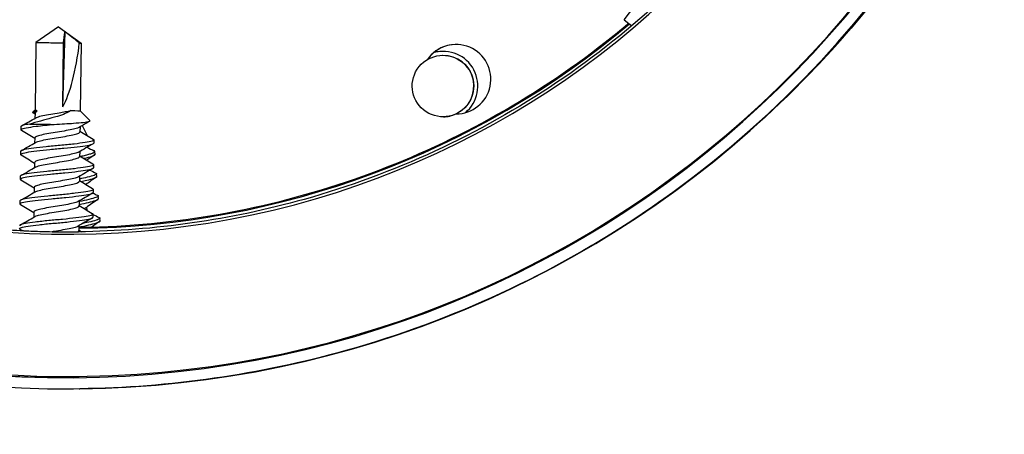
# Model space of a CAD drawing. Units: inches. Extents: x 122.5 to 155, y 22 to 52.9.
# Drawn here: x 127.7 to 129.8, y 28.2 to 29.2 of the extents above; entities that cross this region are included whole.
import ezdxf

# ---------------------------------------------------------------- set-up
doc = ezdxf.new("R2010")
doc.units = ezdxf.units.IN
doc.header["$MEASUREMENT"] = 0
doc.layers.add('Visible (ANSI)', color=7, linetype='Continuous')
doc.layers.add('Visible Narrow (ANSI)', color=7, linetype='Continuous')

msp = doc.modelspace()

# ---------------------------------------------------------------- linework, layer by layer
at = {"layer": 'Visible (ANSI)'}
for p, q in [((129.0034, 29.1552), (129.4509, 29.7476)), ((129.0034, 29.1552), (129.0206, 29.1421)), ((127.7473, 29.1392), (127.6967, 29.1047)), ((127.7473, 29.1392), (127.797, 29.1035)), ((127.7563, 28.9618), (127.7617, 29.1284)), ((127.6967, 29.1047), (127.6949, 28.9542)), ((127.7563, 28.9618), (127.758, 29.104)), ((127.797, 29.1035), (127.7952, 28.953)), ((128.6004, 29.0761), (128.6001, 29.0761)), ((127.6949, 28.9542), (127.6903, 28.9498)), ((127.6948, 28.9452), (127.6913, 28.9472)), ((127.6948, 28.9473), (127.6947, 28.9363)), ((127.6983, 28.9542), (127.6983, 28.9507)), ((127.7952, 28.953), (127.8167, 28.9309)), ((128.602, 28.9395), (128.6017, 28.9395)), ((127.6634, 28.9174), (127.6633, 28.9106)), ((127.7947, 28.9172), (127.7946, 28.9063)), ((127.7993, 28.9199), (127.8104, 28.898)), ((127.6941, 28.8923), (127.694, 28.8813)), ((127.8254, 28.888), (127.8253, 28.8811)), ((127.6627, 28.8624), (127.6627, 28.8556)), ((127.7941, 28.8622), (127.7939, 28.8513)), ((127.8282, 28.856), (127.8277, 28.8622)), ((127.6935, 28.8373), (127.6933, 28.8263)), ((127.6933, 28.8268), (127.6933, 28.8273)), ((127.8248, 28.833), (127.8247, 28.8261)), ((127.6621, 28.8074), (127.662, 28.8006)), ((127.7934, 28.8072), (127.7933, 28.7963)), ((127.8318, 28.8066), (127.8314, 28.8128)), ((127.6928, 28.7823), (127.6927, 28.7713)), ((127.8241, 28.778), (127.824, 28.7711)), ((127.8355, 28.7573), (127.8351, 28.7634)), ((127.6614, 28.7524), (127.6613, 28.7456)), ((127.7927, 28.7522), (127.7926, 28.7413)), ((127.8106, 28.7316), (127.81, 28.7387)), ((127.6921, 28.7273), (127.692, 28.7163)), ((127.8234, 28.723), (127.8233, 28.7161)), ((127.7921, 28.6972), (127.7919, 28.6863)), ((127.8392, 28.7079), (127.8387, 28.7141)), ((127.7926, 28.3348), (127.7944, 28.3348))]:
    msp.add_line(p, q, dxfattribs=at)
for centre, major_axis, ratio, start_param, end_param in [((127.77, 30.6241), (-0.0416, 3.4648), 0.999999, 6.033179, 12.314619), ((127.77, 30.6241), (-0.0413, 3.44), 0.999999, 6.033179, 12.314619), ((127.77, 30.6241), (-0.0422, 3.5142), 0.999999, 6.228017, 12.509457), ((127.77, 30.6241), (-0.0419, 3.4895), 0.999999, 6.228017, 12.509457), ((127.7779, 30.6242), (-0.0419, 3.4895), 0.999999, 0.040658, 3.140456), ((127.7779, 30.6242), (0.0416, -3.4648), 0.999999, 0, 2.832044), ((127.7652, 30.624), (-0.0275, 2.2892), 0.999999, 0.072078, 6.354391), ((127.7652, 30.624), (-0.0272, 2.2645), 0.999999, 0.072078, 6.354391), ((128.63, 29.023), (-0.0009, 0.0772), 0.999999, 3.125911, 7.239372), ((127.7468, 29.1041), (-0.0501, 0.0006), 0.000039, 6.28313, 8.078005), ((127.7471, 29.1292), (0.0159, 0.1885), 0.255735, 3.641413, 4.597639), ((127.7468, 29.1041), (0.0501, -0.0006), 0.000039, 5.892638, 6.28324), ((128.6301, 29.023), (-0.0009, 0.0772), 0.999999, 0, 0.955333), ((128.6012, 29.0078), (-0.0009, 0.0772), 0.999999, 3.826889, 6.542172), ((128.6012, 29.0078), (-0.001, 0.0772), 0.999999, 0, 0.259835), ((128.6012, 29.0078), (-0.0008, 0.0683), 0.999999, 3.56176, 6.283185), ((127.7465, 28.9502), (-0.0614, 0.0007), 0.000039, 0.483297, 0.666839), ((127.745, 28.9536), (-0.0501, 0.0006), 0.000039, 6.283185, 6.655097), ((127.745, 28.9536), (0.0501, -0.0006), 0.000039, 5.332984, 6.283149), ((128.6301, 29.023), (0.0009, -0.0772), 0.999999, 6.267503, 6.282929), ((127.7446, 28.9226), (0.0812, -0.001), 0.000039, 3.851006, 4.620796)]:
    msp.add_ellipse(centre, major_axis=major_axis, ratio=ratio, start_param=start_param, end_param=end_param, dxfattribs=at)
msp.add_ellipse((128.6009, 29.0078), major_axis=(0.0376, 0.0571), ratio=1, dxfattribs=at)
for points, knots in [([(127.9865, 32.9029), (128.1475, 32.8873), (128.3068, 32.8547), (128.6937, 32.7316), (128.9144, 32.6201), (129.3096, 32.3331), (129.484, 32.1578), (129.7689, 31.7611), (129.8793, 31.5398), (130.025, 31.0736), (130.0602, 30.8288), (130.0518, 30.3405), (130.0082, 30.097), (129.8466, 29.6361), (129.7286, 29.4188), (129.4303, 29.0321), (129.2499, 28.8629), (128.845, 28.5897), (128.6206, 28.4858), (128.1933, 28.3659), (127.994, 28.3372), (127.7944, 28.3348)], [1.750909, 1.750909, 1.750909, 1.750909, 1.962875, 1.962875, 2.282875, 2.282875, 2.602875, 2.602875, 2.922875, 2.922875, 3.242875, 3.242875, 3.562875, 3.562875, 3.882875, 3.882875, 4.202875, 4.202875, 4.522875, 4.522875, 4.784467, 4.784467, 4.784467, 4.784467]), ([(127.7447, 32.5643), (127.9517, 32.5668), (128.159, 32.5359), (128.5535, 32.4104), (128.7405, 32.3158), (129.0755, 32.0726), (129.2233, 31.924), (129.4648, 31.5878), (129.5584, 31.4002), (129.6818, 31.0051), (129.7117, 30.7976), (129.7045, 30.3837), (129.6676, 30.1774), (129.5306, 29.7867), (129.4307, 29.6025), (129.1778, 29.2748), (129.0249, 29.1313), (128.6818, 28.8998), (128.4915, 28.8117), (128.1294, 28.7101), (127.9605, 28.6858), (127.7913, 28.6838)], [1.642875, 1.642875, 1.642875, 1.642875, 1.962875, 1.962875, 2.282875, 2.282875, 2.602875, 2.602875, 2.922875, 2.922875, 3.242875, 3.242875, 3.562875, 3.562875, 3.882875, 3.882875, 4.202875, 4.202875, 4.522875, 4.522875, 4.784467, 4.784467, 4.784467, 4.784467]), ([(127.792, 28.6939), (127.8008, 28.694), (127.8096, 28.6941), (128.0242, 28.6995), (128.2292, 28.7379), (128.6167, 28.8772), (128.7992, 28.9781), (128.9788, 29.119), (128.9963, 29.1332), (129.0134, 29.1476)], [6.2096592, 6.2096592, 6.2096592, 6.2096592, 6.2232987, 6.2232987, 6.5432988, 6.5432988, 6.8632988, 6.8632988, 6.898167, 6.898167, 6.898167, 6.898167]), ([(127.7742, 28.9532), (127.771, 28.9509), (127.7669, 28.9487), (127.7568, 28.9443), (127.7509, 28.9422), (127.7403, 28.9391), (127.736, 28.938), (127.7237, 28.9346), (127.7153, 28.9323), (127.6986, 28.9277), (127.6904, 28.9254), (127.6831, 28.9233)], [0, 0, 0, 0, 0.050158, 0.050158, 0.1034102, 0.1034102, 0.1392683, 0.1392683, 0.2141624, 0.2141624, 0.293894, 0.293894, 0.293894, 0.293894]), ([(127.6913, 28.9472), (127.6902, 28.9479), (127.6897, 28.9486), (127.69, 28.9492), (127.6902, 28.9498), (127.6909, 28.9503), (127.6921, 28.9508)], [0.83119083, 0.83119083, 0.83119083, 0.83119083, 0.87029457, 0.87029457, 0.87029457, 0.90328498, 0.90328498, 0.90328498, 0.90328498]), ([(127.6921, 28.9508), (127.6933, 28.9515), (127.6945, 28.9522), (127.6966, 28.9534), (127.6974, 28.9538), (127.6983, 28.9542)], [0.03682616, 0.03682616, 0.03682616, 0.03682616, 0.05461015, 0.05461015, 0.06505374, 0.06505374, 0.06505374, 0.06505374]), ([(127.6983, 28.9507), (127.6979, 28.9506), (127.6976, 28.9504), (127.6956, 28.9494), (127.6948, 28.9483), (127.6948, 28.9473)], [-0.05621337, -0.05621337, -0.05621337, -0.05621337, -0.04938024, -0.04938024, -0.00994596, -0.00994596, -0.00994596, -0.00994596]), ([(127.6967, 28.9375), (127.6976, 28.938), (127.6988, 28.9385), (127.703, 28.94), (127.7072, 28.9411), (127.7174, 28.9434), (127.7233, 28.9446), (127.7358, 28.9467), (127.7422, 28.9476), (127.7532, 28.9493), (127.7577, 28.9501), (127.7663, 28.9517), (127.7704, 28.9525), (127.7742, 28.9532)], [-0.247724, -0.247724, -0.247724, -0.247724, -0.2260764, -0.2260764, -0.173615, -0.173615, -0.1219356, -0.1219356, -0.0715062, -0.0715062, -0.0360145, -0.0360145, -0.000001, -0.000001, -0.000001, -0.000001]), ([(127.6648, 28.9088), (127.6629, 28.91), (127.6628, 28.9111), (127.6663, 28.9132), (127.67, 28.9142), (127.6811, 28.9162), (127.6885, 28.9173), (127.7033, 28.9192), (127.7097, 28.92), (127.7232, 28.9214), (127.7302, 28.922), (127.7372, 28.9226)], [6.3170355, 6.3170355, 6.3170355, 6.3170355, 6.3926762, 6.3926762, 6.4721632, 6.4721632, 6.5553943, 6.5553943, 6.6116396, 6.6116396, 6.6660221, 6.6660221, 6.6660221, 6.6660221]), ([(127.6831, 28.9233), (127.6774, 28.9224), (127.6728, 28.9216), (127.6662, 28.9199), (127.6641, 28.919), (127.6635, 28.9178), (127.6634, 28.9176), (127.6634, 28.9174)], [0, 0, 0, 0, 0.0672256, 0.0672256, 0.1358052, 0.1358052, 0.1491927, 0.1491927, 0.1491927, 0.1491927]), ([(127.7925, 28.9159), (127.792, 28.9156), (127.7915, 28.9154), (127.7885, 28.914), (127.7848, 28.9131), (127.7756, 28.9109), (127.7701, 28.9098), (127.7578, 28.9075), (127.7512, 28.9064), (127.738, 28.9044), (127.7316, 28.9034), (127.7194, 28.9012), (127.7138, 28.9001), (127.704, 28.8977), (127.7003, 28.8967), (127.6954, 28.8946), (127.6942, 28.8935), (127.6941, 28.8923), (127.6941, 28.8923), (127.6941, 28.8923)], [-4.8799843, -4.8799843, -4.8799843, -4.8799843, -4.8613452, -4.8613452, -4.7806063, -4.7806063, -4.6988884, -4.6988884, -4.6153258, -4.6153258, -4.5356682, -4.5356682, -4.4533097, -4.4533097, -4.365683, -4.365683, -4.2753211, -4.2753211, -4.2750237, -4.2750237, -4.2750237, -4.2750237]), ([(127.7372, 28.9226), (127.7453, 28.923), (127.753, 28.9235), (127.7674, 28.9243), (127.774, 28.9248), (127.7885, 28.9259), (127.7959, 28.9265), (127.8077, 28.9277), (127.8121, 28.9283), (127.8166, 28.9296), (127.8173, 28.9303), (127.8167, 28.9309)], [0.000001, 0.000001, 0.000001, 0.000001, 0.0625815, 0.0625815, 0.1198913, 0.1198913, 0.1981034, 0.1981034, 0.2762778, 0.2762778, 0.3386964, 0.3386964, 0.3386964, 0.3386964]), ([(127.6961, 28.8825), (127.6968, 28.8829), (127.6977, 28.8834), (127.7014, 28.8847), (127.7052, 28.8858), (127.7158, 28.8882), (127.7216, 28.8894), (127.734, 28.8915), (127.7404, 28.8924), (127.7537, 28.8945), (127.7603, 28.8957), (127.7723, 28.8979), (127.7776, 28.8991), (127.7863, 28.9012), (127.7897, 28.9021), (127.7937, 28.9042), (127.7946, 28.9053), (127.7946, 28.9063)], [-0.8459515, -0.8459515, -0.8459515, -0.8459515, -0.8297967, -0.8297967, -0.7928318, -0.7928318, -0.760058, -0.760058, -0.7281893, -0.7281893, -0.6946059, -0.6946059, -0.6621992, -0.6621992, -0.6296736, -0.6296736, -0.6021686, -0.6021686, -0.6021686, -0.6021686]), ([(127.6641, 28.8538), (127.6621, 28.855), (127.6622, 28.8563), (127.6663, 28.8585), (127.6703, 28.8594), (127.682, 28.8615), (127.6898, 28.8626), (127.7076, 28.8648), (127.7174, 28.8659), (127.738, 28.8678), (127.7487, 28.8687), (127.7697, 28.8708), (127.7798, 28.8719), (127.7974, 28.874), (127.8049, 28.875), (127.817, 28.877), (127.8213, 28.8781), (127.8247, 28.8799), (127.8253, 28.8805), (127.8253, 28.8811)], [4.9976435, 4.9976435, 4.9976435, 4.9976435, 5.0799584, 5.0799584, 5.1602211, 5.1602211, 5.2447834, 5.2447834, 5.3261957, 5.3261957, 5.4081471, 5.4081471, 5.4916217, 5.4916217, 5.5719481, 5.5719481, 5.6554448, 5.6554448, 5.6989552, 5.6989552, 5.6989552, 5.6989552]), ([(127.824, 28.8897), (127.8246, 28.8894), (127.8249, 28.889), (127.826, 28.8875), (127.8247, 28.8863), (127.8181, 28.884), (127.8128, 28.8831), (127.7991, 28.8811), (127.7908, 28.88), (127.7718, 28.8778), (127.7612, 28.8767), (127.74, 28.8747), (127.7296, 28.8739), (127.7096, 28.8719), (127.7002, 28.8708), (127.6837, 28.8686), (127.6769, 28.8675), (127.6671, 28.8655), (127.6641, 28.8644), (127.6629, 28.863), (127.6627, 28.8627), (127.6627, 28.8624)], [0.771873, 0.771873, 0.771873, 0.771873, 0.7942668, 0.7942668, 0.8773526, 0.8773526, 0.9595127, 0.9595127, 1.0405742, 1.0405742, 1.1247764, 1.1247764, 1.2050145, 1.2050145, 1.2870392, 1.2870392, 1.3705908, 1.3705908, 1.4503948, 1.4503948, 1.4706511, 1.4706511, 1.4706511, 1.4706511]), ([(127.7918, 28.8609), (127.7913, 28.8606), (127.7906, 28.8602), (127.7872, 28.8588), (127.7835, 28.8579), (127.7741, 28.8558), (127.7685, 28.8546), (127.7561, 28.8523), (127.7494, 28.8512), (127.7366, 28.8493), (127.7302, 28.8483), (127.7178, 28.846), (127.7122, 28.8449), (127.7029, 28.8426), (127.6993, 28.8416), (127.6946, 28.8395), (127.6935, 28.8384), (127.6935, 28.8373)], [-3.4948897, -3.4948897, -3.4948897, -3.4948897, -3.4689306, -3.4689306, -3.3795954, -3.3795954, -3.2886972, -3.2886972, -3.1960015, -3.1960015, -3.1131784, -3.1131784, -3.0323564, -3.0323564, -2.9515813, -2.9515813, -2.8764617, -2.8764617, -2.8764617, -2.8764617]), ([(127.6954, 28.8275), (127.696, 28.8279), (127.6967, 28.8282), (127.7001, 28.8295), (127.7039, 28.8306), (127.7141, 28.833), (127.7198, 28.8341), (127.7321, 28.8363), (127.7385, 28.8372), (127.7517, 28.8393), (127.7584, 28.8404), (127.7706, 28.8427), (127.776, 28.8439), (127.7849, 28.846), (127.7884, 28.8469), (127.7928, 28.8491), (127.7939, 28.8502), (127.7939, 28.8513)], [-1.5961496, -1.5961496, -1.5961496, -1.5961496, -1.5771795, -1.5771795, -1.5211637, -1.5211637, -1.4701171, -1.4701171, -1.4206368, -1.4206368, -1.3682916, -1.3682916, -1.3177494, -1.3177494, -1.2674047, -1.2674047, -1.2211854, -1.2211854, -1.2211854, -1.2211854]), ([(127.803, 28.847), (127.8037, 28.8472), (127.8044, 28.8474), (127.8111, 28.8489), (127.8162, 28.8503), (127.8243, 28.8529), (127.827, 28.8541), (127.8281, 28.8555), (127.8282, 28.8557), (127.8282, 28.856)], [-0.3331896, -0.3331896, -0.3331896, -0.3331896, -0.326017, -0.326017, -0.2638642, -0.2638642, -0.1934303, -0.1934303, -0.1748477, -0.1748477, -0.1748477, -0.1748477]), ([(127.6635, 28.7988), (127.6633, 28.7989), (127.6631, 28.799), (127.6613, 28.8003), (127.6617, 28.8015), (127.6666, 28.8037), (127.6709, 28.8047), (127.6831, 28.8068), (127.6911, 28.8079), (127.7093, 28.8101), (127.7191, 28.8111), (127.74, 28.813), (127.7507, 28.8139), (127.7716, 28.816), (127.7816, 28.8171), (127.7988, 28.8193), (127.806, 28.8203), (127.8175, 28.8222), (127.8215, 28.8234), (127.8242, 28.8251), (127.8247, 28.8256), (127.8247, 28.8261)], [3.6808873, 3.6808873, 3.6808873, 3.6808873, 3.6877738, 3.6877738, 3.7693921, 3.7693921, 3.8494435, 3.8494435, 3.9332181, 3.9332181, 4.0138649, 4.0138649, 4.0959815, 4.0959815, 4.1786207, 4.1786207, 4.258322, 4.258322, 4.3417492, 4.3417492, 4.37859, 4.37859, 4.37859, 4.37859]), ([(127.8234, 28.8347), (127.8237, 28.8345), (127.824, 28.8342), (127.8254, 28.8328), (127.8245, 28.8316), (127.8186, 28.8293), (127.8136, 28.8283), (127.8001, 28.8263), (127.7917, 28.8252), (127.7729, 28.823), (127.7627, 28.8219), (127.7418, 28.8199), (127.7313, 28.8191), (127.7108, 28.8171), (127.7011, 28.816), (127.6845, 28.8138), (127.6776, 28.8127), (127.6672, 28.8107), (127.6639, 28.8097), (127.6623, 28.8081), (127.6621, 28.8078), (127.6621, 28.8074)], [2.0898772, 2.0898772, 2.0898772, 2.0898772, 2.1050801, 2.1050801, 2.1875648, 2.1875648, 2.2702189, 2.2702189, 2.3535845, 2.3535845, 2.4350262, 2.4350262, 2.5155126, 2.5155126, 2.5990804, 2.5990804, 2.6795193, 2.6795193, 2.7624537, 2.7624537, 2.7864786, 2.7864786, 2.7864786, 2.7864786]), ([(127.7912, 28.8059), (127.7905, 28.8055), (127.7897, 28.8051), (127.786, 28.8037), (127.7822, 28.8027), (127.7726, 28.8006), (127.7669, 28.7994), (127.7544, 28.7972), (127.7477, 28.796), (127.7351, 28.7942), (127.7286, 28.7932), (127.7161, 28.7909), (127.7107, 28.7897), (127.7017, 28.7875), (127.6983, 28.7865), (127.6939, 28.7845), (127.6928, 28.7834), (127.6928, 28.7823)], [-2.2210456, -2.2210456, -2.2210456, -2.2210456, -2.197398, -2.197398, -2.1293354, -2.1293354, -2.0597806, -2.0597806, -1.989037, -1.989037, -1.9276288, -1.9276288, -1.8689455, -1.8689455, -1.8124229, -1.8124229, -1.7593077, -1.7593077, -1.7593077, -1.7593077]), ([(127.8299, 28.8143), (127.8309, 28.8138), (127.8314, 28.8132), (127.8313, 28.8117), (127.8295, 28.8106), (127.8225, 28.808), (127.8174, 28.8065), (127.8058, 28.8037), (127.7998, 28.8024), (127.7933, 28.8011)], [-0.2483213, -0.2483213, -0.2483213, -0.2483213, -0.2090668, -0.2090668, -0.1402335, -0.1402335, -0.0699101, -0.0699101, -0.0132486, -0.0132486, -0.0132486, -0.0132486]), ([(127.7967, 28.7955), (127.8013, 28.7965), (127.8056, 28.7974), (127.8162, 28.7999), (127.8215, 28.8014), (127.8292, 28.8041), (127.8313, 28.8052), (127.8318, 28.8063), (127.8319, 28.8065), (127.8318, 28.8066)], [-1.0844651, -1.0844651, -1.0844651, -1.0844651, -1.0434783, -1.0434783, -0.9738309, -0.9738309, -0.9046898, -0.9046898, -0.894967, -0.894967, -0.894967, -0.894967]), ([(127.6947, 28.7725), (127.6952, 28.7728), (127.6958, 28.7731), (127.6989, 28.7744), (127.7025, 28.7754), (127.7124, 28.7778), (127.718, 28.7789), (127.7302, 28.7811), (127.7366, 28.7821), (127.7498, 28.7841), (127.7564, 28.7852), (127.7687, 28.7875), (127.7742, 28.7886), (127.7834, 28.7908), (127.787, 28.7917), (127.792, 28.7939), (127.7933, 28.7951), (127.7933, 28.7963)], [-2.6300564, -2.6300564, -2.6300564, -2.6300564, -2.6100888, -2.6100888, -2.5369317, -2.5369317, -2.46827, -2.46827, -2.401854, -2.401854, -2.3321833, -2.3321833, -2.264063, -2.264063, -2.1967338, -2.1967338, -2.1294341, -2.1294341, -2.1294341, -2.1294341]), ([(127.6628, 28.7438), (127.6625, 28.744), (127.6622, 28.7442), (127.6606, 28.7456), (127.6614, 28.7468), (127.6669, 28.749), (127.6715, 28.7499), (127.6844, 28.752), (127.6926, 28.7532), (127.711, 28.7553), (127.721, 28.7564), (127.742, 28.7583), (127.7528, 28.7592), (127.7736, 28.7613), (127.7834, 28.7624), (127.8001, 28.7646), (127.8071, 28.7655), (127.818, 28.7675), (127.8216, 28.7687), (127.8237, 28.7703), (127.824, 28.7707), (127.824, 28.7711)], [2.3682138, 2.3682138, 2.3682138, 2.3682138, 2.381999, 2.381999, 2.4632699, 2.4632699, 2.5436078, 2.5436078, 2.6269996, 2.6269996, 2.7072687, 2.7072687, 2.7900613, 2.7900613, 2.872243, 2.872243, 2.9516225, 2.9516225, 3.0348028, 3.0348028, 3.0644962, 3.0644962, 3.0644962, 3.0644962]), ([(127.8227, 28.7797), (127.823, 28.7795), (127.8232, 28.7794), (127.8248, 28.778), (127.8241, 28.7768), (127.8186, 28.7745), (127.814, 28.7735), (127.8013, 28.7715), (127.7932, 28.7705), (127.7747, 28.7683), (127.7646, 28.7672), (127.7438, 28.7652), (127.7333, 28.7643), (127.7127, 28.7623), (127.7027, 28.7612), (127.6857, 28.759), (127.6786, 28.758), (127.6676, 28.7559), (127.6639, 28.7549), (127.6617, 28.7533), (127.6614, 28.7529), (127.6614, 28.7524)], [3.405121, 3.405121, 3.405121, 3.405121, 3.4164187, 3.4164187, 3.4989649, 3.4989649, 3.5786163, 3.5786163, 3.6620484, 3.6620484, 3.74385, 3.74385, 3.8240637, 3.8240637, 3.9080272, 3.9080272, 3.9888561, 3.9888561, 4.0711273, 4.0711273, 4.1025984, 4.1025984, 4.1025984, 4.1025984]), ([(127.8335, 28.7649), (127.8346, 28.7644), (127.8351, 28.7639), (127.835, 28.7623), (127.8332, 28.7613), (127.8262, 28.7586), (127.8211, 28.7572), (127.808, 28.754), (127.8004, 28.7524), (127.7927, 28.7509)], [-0.2252718, -0.2252718, -0.2252718, -0.2252718, -0.1902093, -0.1902093, -0.1287265, -0.1287265, -0.0659128, -0.0659128, -0.0010346, -0.0010346, -0.0010346, -0.0010346]), ([(127.7905, 28.7509), (127.7897, 28.7505), (127.7888, 28.75), (127.7849, 28.7485), (127.7809, 28.7476), (127.771, 28.7454), (127.7651, 28.7442), (127.7526, 28.742), (127.7461, 28.7409), (127.7336, 28.7391), (127.7269, 28.738), (127.7143, 28.7356), (127.709, 28.7345), (127.7003, 28.7322), (127.6971, 28.7313), (127.6931, 28.7293), (127.6922, 28.7283), (127.6921, 28.7273)], [-1.2876168, -1.2876168, -1.2876168, -1.2876168, -1.268718, -1.268718, -1.2196381, -1.2196381, -1.1691962, -1.1691962, -1.1206588, -1.1206588, -1.075376, -1.075376, -1.034501, -1.034501, -0.9948305, -0.9948305, -0.9603365, -0.9603365, -0.9603365, -0.9603365]), ([(127.6941, 28.7175), (127.6945, 28.7178), (127.6951, 28.718), (127.6979, 28.7193), (127.7014, 28.7203), (127.7107, 28.7226), (127.7163, 28.7237), (127.7289, 28.726), (127.7356, 28.727), (127.7484, 28.729), (127.7549, 28.7301), (127.7672, 28.7323), (127.773, 28.7335), (127.7824, 28.7357), (127.786, 28.7366), (127.7912, 28.7388), (127.7925, 28.74), (127.7926, 28.7412), (127.7926, 28.7412), (127.7926, 28.7413)], [-3.9259054, -3.9259054, -3.9259054, -3.9259054, -3.9046619, -3.9046619, -3.8238849, -3.8238849, -3.7445606, -3.7445606, -3.6611198, -3.6611198, -3.5753305, -3.5753305, -3.4862956, -3.4862956, -3.4008346, -3.4008346, -3.3138646, -3.3138646, -3.3121789, -3.3121789, -3.3121789, -3.3121789]), ([(127.7928, 28.7447), (127.8005, 28.7461), (127.8075, 28.7476), (127.8199, 28.7506), (127.825, 28.752), (127.8326, 28.7546), (127.8349, 28.7557), (127.8355, 28.7569), (127.8355, 28.7571), (127.8355, 28.7573)], [-1.1054629, -1.1054629, -1.1054629, -1.1054629, -1.0412788, -1.0412788, -0.9753136, -0.9753136, -0.9060381, -0.9060381, -0.8945163, -0.8945163, -0.8945163, -0.8945163]), ([(127.8081, 28.7374), (127.8076, 28.737), (127.8071, 28.7367), (127.8058, 28.736), (127.8052, 28.7357), (127.8045, 28.7353)], [0.35776693, 0.35776693, 0.35776693, 0.35776693, 0.36424724, 0.36424724, 0.36975107, 0.36975107, 0.36975107, 0.36975107]), ([(127.6621, 28.6888), (127.6616, 28.6891), (127.6613, 28.6894), (127.66, 28.691), (127.6612, 28.6922), (127.6677, 28.6943), (127.6727, 28.6953), (127.686, 28.6974), (127.6943, 28.6985), (127.7132, 28.7006), (127.7237, 28.7017), (127.7448, 28.7035), (127.7552, 28.7045), (127.7754, 28.7066), (127.785, 28.7077), (127.8016, 28.7099), (127.8085, 28.7108), (127.8185, 28.7129), (127.8217, 28.714), (127.8232, 28.7155), (127.8233, 28.7158), (127.8233, 28.7161)], [1.0522389, 1.0522389, 1.0522389, 1.0522389, 1.0728915, 1.0728915, 1.1572193, 1.1572193, 1.2373448, 1.2373448, 1.3194792, 1.3194792, 1.4030081, 1.4030081, 1.4828581, 1.4828581, 1.5656613, 1.5656613, 1.6476021, 1.6476021, 1.728391, 1.728391, 1.7513011, 1.7513011, 1.7513011, 1.7513011]), ([(127.822, 28.7247), (127.8221, 28.7246), (127.8222, 28.7246), (127.8241, 28.7233), (127.8237, 28.7221), (127.8189, 28.7198), (127.8147, 28.7187), (127.8025, 28.7168), (127.7946, 28.7157), (127.7765, 28.7135), (127.7665, 28.7125), (127.7458, 28.7104), (127.7353, 28.7096), (127.7145, 28.7076), (127.7044, 28.7065), (127.6869, 28.7043), (127.6795, 28.7032), (127.668, 28.7012), (127.6641, 28.7002), (127.6612, 28.6985), (127.6608, 28.698), (127.6607, 28.6974)], [4.7234619, 4.7234619, 4.7234619, 4.7234619, 4.7274467, 4.7274467, 4.8106505, 4.8106505, 4.890888, 4.890888, 4.9747817, 4.9747817, 5.0573361, 5.0573361, 5.1377775, 5.1377775, 5.2225429, 5.2225429, 5.304151, 5.304151, 5.3862736, 5.3862736, 5.4251695, 5.4251695, 5.4251695, 5.4251695]), ([(127.8372, 28.7156), (127.8383, 28.7151), (127.8388, 28.7145), (127.8387, 28.713), (127.8369, 28.7119), (127.83, 28.7093), (127.8249, 28.7078), (127.8133, 28.705), (127.8075, 28.7037), (127.8011, 28.7025)], [-0.805314, -0.805314, -0.805314, -0.805314, -0.7663373, -0.7663373, -0.6972775, -0.6972775, -0.6266628, -0.6266628, -0.5705265, -0.5705265, -0.5705265, -0.5705265]), ([(127.7898, 28.6959), (127.789, 28.6954), (127.7878, 28.6949), (127.7835, 28.6933), (127.7794, 28.6924), (127.7692, 28.6902), (127.7633, 28.689), (127.75, 28.6866), (127.7434, 28.6856), (127.736, 28.6845), (127.7343, 28.6843), (127.7326, 28.684)], [-0.6397829, -0.6397829, -0.6397829, -0.6397829, -0.6254689, -0.6254689, -0.5933592, -0.5933592, -0.5606271, -0.5606271, -0.5255061, -0.5255061, -0.5147892, -0.5147892, -0.5147892, -0.5147892]), ([(127.792, 28.6945), (127.7939, 28.6948), (127.7957, 28.6952), (127.8054, 28.697), (127.8127, 28.6986), (127.8253, 28.7017), (127.8304, 28.7031), (127.8373, 28.7057), (127.8391, 28.7068), (127.8392, 28.7078), (127.8392, 28.7079), (127.8392, 28.7079)], [-1.1207738, -1.1207738, -1.1207738, -1.1207738, -1.1058353, -1.1058353, -1.0382477, -1.0382477, -0.9680126, -0.9680126, -0.8993242, -0.8993242, -0.8965062, -0.8965062, -0.8965062, -0.8965062]), ([(127.79, 28.6838), (127.7911, 28.6845), (127.7918, 28.6852), (127.7919, 28.6861), (127.7919, 28.6862), (127.7919, 28.6863)], [-4.71439799, -4.71439799, -4.71439799, -4.71439799, -4.66503383, -4.66503383, -4.65907899, -4.65907899, -4.65907899, -4.65907899])]:
    msp.add_open_spline(points, degree=3, knots=knots, dxfattribs=at)
for points, weights, knots in [([(127.758, 29.104), (127.7588, 29.1103), (127.7609, 29.1264), (127.7616, 29.1283), (127.7617, 29.1284)], [4.9808447988, 5.7829416889, 9.83515815828, 10.7402450683, 10.8004540757], [-1.6874063, -1.6874063, -1.6874063, -1.5876937, -1.1046884, -1.0468941, -1.0468941, -1.0468941]), ([(127.7932, 29.1035), (127.7776, 29.1159), (127.7649, 29.1259), (127.7617, 29.1284)], [5.84315272118, 8.65988403545, 14.2359354413, 16.9636370713], [0.0431326, 0.0431326, 0.0431326, 0.0944761, 0.1507613, 0.1507613, 0.1507613]), ([(127.7955, 28.8517), (127.8224, 28.8573), (127.827, 28.861), (127.8288, 28.8624), (127.8262, 28.8637)], [0.962274255271, 0.888739093509, 1, 0.954079018755, 0.939637684818], [0.26412811, 0.26412811, 0.26412811, 0.33333333, 0.33333333, 0.36189657, 0.36189657, 0.36189657])]:
    msp.add_rational_spline(points, weights, degree=2, knots=knots, dxfattribs=at)
for points in [[(127.6648, 28.9191), (127.6755, 28.9252), (127.6861, 28.9313), (127.6967, 28.9375)], [(127.8163, 28.9297), (127.8083, 28.9251), (127.8004, 28.9205), (127.7925, 28.9159)], [(127.6941, 28.8909), (127.6844, 28.897), (127.6746, 28.9029), (127.6648, 28.9088)], [(127.7946, 28.9076), (127.8044, 28.9016), (127.8142, 28.8956), (127.824, 28.8897)], [(127.6642, 28.8641), (127.6748, 28.8702), (127.6855, 28.8763), (127.6961, 28.8825)], [(127.8238, 28.8794), (127.8131, 28.8733), (127.8024, 28.8671), (127.7918, 28.8609)], [(127.8102, 28.8716), (127.8155, 28.8689), (127.8209, 28.8663), (127.8262, 28.8637)], [(127.6935, 28.8359), (127.6837, 28.842), (127.6739, 28.8479), (127.6641, 28.8538)], [(127.7939, 28.8526), (127.8037, 28.8466), (127.8135, 28.8406), (127.8234, 28.8347)], [(127.8271, 28.8546), (127.8215, 28.8506), (127.8158, 28.8467), (127.8101, 28.8427)], [(127.6635, 28.8091), (127.6742, 28.8152), (127.6848, 28.8213), (127.6954, 28.8275)], [(127.6934, 28.8277), (127.6933, 28.8276), (127.6933, 28.8275), (127.6933, 28.8273)], [(127.8232, 28.8244), (127.8125, 28.8183), (127.8018, 28.8121), (127.7912, 28.8059)], [(127.8308, 28.8052), (127.823, 28.7998), (127.8152, 28.7944), (127.8075, 28.7889)], [(127.8168, 28.8208), (127.8212, 28.8186), (127.8255, 28.8165), (127.8299, 28.8143)], [(127.6928, 28.7809), (127.6831, 28.787), (127.6733, 28.7929), (127.6635, 28.7988)], [(127.7933, 28.7976), (127.8031, 28.7916), (127.8129, 28.7856), (127.8227, 28.7797)], [(127.6628, 28.7541), (127.6735, 28.7602), (127.6842, 28.7663), (127.6947, 28.7725)], [(127.8225, 28.7694), (127.8118, 28.7633), (127.8011, 28.7571), (127.7905, 28.7509)], [(127.8233, 28.77), (127.8267, 28.7683), (127.8301, 28.7666), (127.8335, 28.7649)], [(127.6921, 28.7259), (127.6824, 28.732), (127.6726, 28.7379), (127.6628, 28.7438)], [(127.7926, 28.7447), (127.7927, 28.7447), (127.7928, 28.7447), (127.7928, 28.7447)], [(127.7926, 28.7426), (127.8024, 28.7366), (127.8122, 28.7306), (127.822, 28.7247)], [(127.8345, 28.7558), (127.8257, 28.7497), (127.8169, 28.7436), (127.8081, 28.7374)], [(127.6622, 28.6991), (127.6728, 28.7052), (127.6835, 28.7113), (127.6941, 28.7175)], [(127.8234, 28.7224), (127.828, 28.7201), (127.8326, 28.7178), (127.8372, 28.7156)], [(127.8218, 28.7144), (127.8111, 28.7083), (127.8004, 28.7021), (127.7898, 28.6959)], [(127.8382, 28.7065), (127.8324, 28.7025), (127.8266, 28.6985), (127.8209, 28.6944)], [(127.6662, 28.6864), (127.6648, 28.6872), (127.6635, 28.688), (127.6621, 28.6888)], [(127.792, 28.6876), (127.794, 28.6863), (127.796, 28.6851), (127.798, 28.6839)]]:
    msp.add_open_spline(points, degree=3, dxfattribs=at)
at = {"layer": 'Visible Narrow (ANSI)'}
for p, q in [((128.6298, 28.9458), (128.6298, 28.9458)), ((127.7928, 28.7447), (127.7926, 28.7444))]:
    msp.add_line(p, q, dxfattribs=at)
for centre, major_axis, start_param, end_param in [((127.7669, 30.624), (-0.0275, 2.2892), 3.141593, 6.175151), ((127.7669, 30.624), (0.0263, -2.2645), 3.214061, 6.283185), ((127.7669, 30.624), (-0.0271, 2.2618), 0.072078, 6.127174), ((127.768, 30.624), (-0.0233, 1.9456), 0.072078, 6.354391), ((127.768, 30.624), (0.0233, -1.9403), 3.213671, 6.283185), ((127.7699, 30.6241), (0.0221, -1.9325), 0, 0.6888), ((127.7699, 30.6241), (0.0233, -1.9403), 5.630059, 6.21766), ((128.6011, 29.0078), (0.0008, -0.0683), 0, 0.420201)]:
    msp.add_ellipse(centre, major_axis=major_axis, ratio=0.999999, start_param=start_param, end_param=end_param, dxfattribs=at)
for points, knots in [([(127.6662, 28.6864), (127.6662, 28.6864), (127.6664, 28.6864), (127.6681, 28.6863), (127.671, 28.6861), (127.6782, 28.6858), (127.6829, 28.6855), (127.697, 28.685), (127.7038, 28.6847), (127.7181, 28.6843), (127.7254, 28.6841), (127.7326, 28.684)], [-0.3661319, -0.3661319, -0.3661319, -0.3661319, -0.3192947, -0.3192947, -0.1932225, -0.1932225, -0.1142172, -0.1142172, -0.055703, -0.055703, 0, 0, 0, 0]), ([(127.7326, 28.684), (127.7356, 28.6839), (127.7387, 28.6839), (127.748, 28.6837), (127.7547, 28.6837), (127.7671, 28.6836), (127.7727, 28.6836), (127.7816, 28.6837), (127.7855, 28.6837), (127.7888, 28.6838), (127.7895, 28.6838), (127.79, 28.6838)], [0.170959, 0.170959, 0.170959, 0.170959, 0.1938554, 0.1938554, 0.2423179, 0.2423179, 0.2907804, 0.2907804, 0.3392437, 0.3392437, 0.3534976, 0.3534976, 0.3534976, 0.3534976])]:
    msp.add_open_spline(points, degree=3, knots=knots, dxfattribs=at)

doc.saveas('drawing.dxf')
